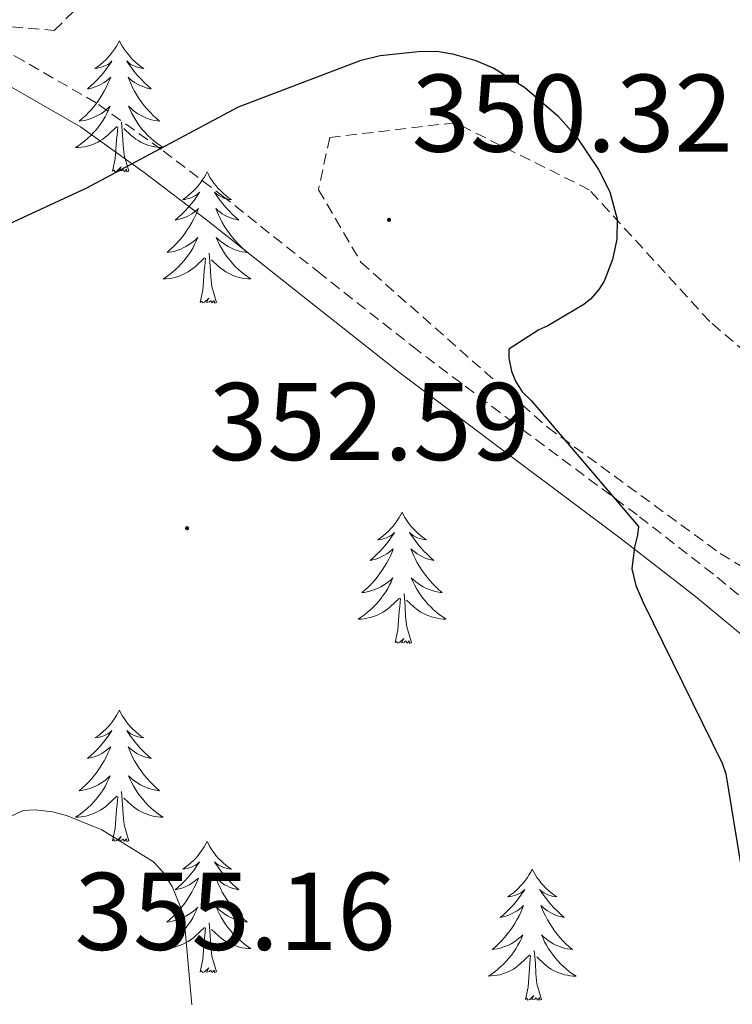
# Model space of a CAD drawing. Units: metres. Extents: x 593526 to 598021, y 4684711 to 4687742.
# Drawn here: x 597487 to 597552, y 4686401 to 4686490 of the extents above; entities that cross this region are included whole.
import ezdxf
from ezdxf.enums import TextEntityAlignment as Align

# ---------------------------------------------------------------- set-up
doc = ezdxf.new("R2010")
doc.units = ezdxf.units.M
doc.header["$MEASUREMENT"] = 0
doc.linetypes.add('TRAZOSX2', pattern=[1.5, 1, -0.5])
for name, color, linetype, lineweight in [('Carátula', 7, 'Continuous', 5), ('Level 21', 19, 'Continuous', 0), ('Level 35', 92, 'TRAZOSX2', 0), ('Level 36', 19, 'Continuous', 40), ('Level 4', 36, 'Continuous', 30), ('Level 41', 19, 'Continuous', 0), ('Level 5', 36, 'Continuous', 0), ('Level 7', 1, 'Continuous', 0)]:
    doc.layers.add(name, color=color, linetype=linetype, lineweight=lineweight)
doc.styles.add('Arial', font='ARIAL.TTF', dxfattribs={"height": 0.2})

# ---------------------------------------------------------------- blocks, each defined once
blk = doc.blocks.new('5PATER')
at = {"layer": 'Carátula', "linetype": 'Continuous', "lineweight": 5}
h = blk.add_hatch(color=250, dxfattribs=at)
edge = h.paths.add_edge_path()
edge.add_ellipse((0, 0.01), major_axis=(-1.33, -1.34), ratio=0.999422, start_angle=0, end_angle=360)

msp = doc.modelspace()

# ---------------------------------------------------------------- linework, layer by layer
at = {"layer": 'Level 21', "color": 19, "linetype": 'TRAZOSX2', "lineweight": 0}
msp.add_polyline3d([(597570.78, 4686399.94, 347.21), (597569.7, 4686401.4, 347.3), (597569.03, 4686403.01, 347.4), (597568.41, 4686405.77, 347.47), (597567.82, 4686408.73, 347.6), (597567.12, 4686412.61, 347.95), (597566.4, 4686416.61, 348.36), (597565.39, 4686420.45, 348.76), (597563.91, 4686424.26, 349.13), (597561.02, 4686429.45, 349.29), (597557.09, 4686433.86, 349.32), (597550.19, 4686439.57, 349.65), (597543.28, 4686444.94, 349.96), (597533.26, 4686452.41, 350.32), (597523.33, 4686459.9, 350.54), (597514.58, 4686466.81, 350.46), (597505.82, 4686473.77, 349.96), (597500.08, 4686478.14, 349.48), (597494.16, 4686482.37, 348.88), (597487.57, 4686486.17, 348.15), (597481.13, 4686489.82, 347.4)], dxfattribs=at)
at = {"layer": 'Level 21', "color": 19, "linetype": 'Continuous', "lineweight": 0}
msp.add_polyline3d([(597567.42, 4686400.11, 347.3), (597566.54, 4686402.22, 347.4), (597565.86, 4686405.23, 347.47), (597565.26, 4686408.24, 347.6), (597564.56, 4686412.14, 347.95), (597563.85, 4686416.05, 348.36), (597562.91, 4686419.65, 348.76), (597561.55, 4686423.15, 349.13), (597558.89, 4686427.93, 349.29), (597555.28, 4686431.98, 349.32), (597548.56, 4686437.54, 349.65), (597541.712, 4686442.864, 349.96), (597531.703, 4686450.335, 350.32), (597521.745, 4686457.835, 350.54), (597512.956, 4686464.766, 350.46), (597504.197, 4686471.726, 349.96), (597498.538, 4686476.047, 349.48), (597492.749, 4686480.177, 348.88), (597486.279, 4686483.908, 348.15)], dxfattribs=at)
at = {"layer": 'Level 35', "color": 92, "linetype": 'TRAZOSX2', "lineweight": 0}
for points in [[(597482.03, 4686489.65, 348.3), (597490.35, 4686488.94, 348.17), (597494.31, 4686492.78, 347.47), (597498.54, 4686505.58, 345.1), (597508.2, 4686522.67, 342.99), (597518.25, 4686537.07, 341.39), (597529.39, 4686540.27, 340.04), (597552.62, 4686530.29, 339.47), (597574.31, 4686516.4, 339.15), (597591.98, 4686500.91, 339.21), (597600.68, 4686489.71, 339.47)], [(597597.16, 4686469.42, 340.56), (597586.86, 4686457.58, 343.63), (597574.89, 4686449.9, 345.93), (597563.37, 4686450.93, 347.02), (597549.86, 4686462.51, 348.36), (597538.92, 4686474.48, 349.2), (597526.76, 4686480.56, 350.28), (597515.37, 4686479.22, 349.96), (597514.35, 4686474.48, 350.41), (597518.19, 4686467.89, 350.67), (597535.14, 4686452.91, 350.16), (597550.82, 4686441.45, 349.71), (597563.3, 4686433.77, 348.43), (597571.5, 4686424.24, 346.7), (597577.9, 4686415.21, 346.19), (597587.11, 4686409.52, 346.32), (597599.53, 4686406.96, 347.28)]]:
    msp.add_polyline3d(points, dxfattribs=at)
at = {"layer": 'Level 36', "color": 92, "linetype": 'Continuous', "lineweight": 0}
for points in [[(597496.28, 4686488.01, 0.01), (597496.16, 4686487.79, 0.01), (597496.01, 4686487.52, 0.01), (597495.84, 4686487.25, 0.01), (597495.66, 4686486.99, 0.01), (597495.47, 4686486.75, 0.01), (597495.26, 4686486.51, 0.01), (597495.04, 4686486.28, 0.01), (597494.81, 4686486.07, 0.01), (597494.57, 4686485.86, 0.01), (597494.32, 4686485.67, 0.01), (597494.06, 4686485.49, 0.01), (597494.26, 4686485.52, 0.01), (597494.46, 4686485.56, 0.01), (597494.66, 4686485.61, 0.01), (597494.86, 4686485.68, 0.01), (597495.04, 4686485.77, 0.01), (597495.22, 4686485.86, 0.01), (597495.4, 4686485.98, 0.01), (597495.6, 4686486.17, 0.01), (597495.56, 4686486.1, 0.01), (597495.33, 4686485.76, 0.01), (597495.09, 4686485.42, 0.01), (597494.83, 4686485.09, 0.01), (597494.57, 4686484.78, 0.01), (597494.29, 4686484.47, 0.01), (597493.99, 4686484.18, 0.01), (597493.69, 4686483.9, 0.01), (597493.38, 4686483.63, 0.01), (597493.5, 4686483.65, 0.01), (597493.75, 4686483.71, 0.01), (597493.99, 4686483.78, 0.01), (597494.23, 4686483.87, 0.01), (597494.46, 4686483.97, 0.01), (597494.68, 4686484.09, 0.01), (597494.9, 4686484.22, 0.01), (597495.1, 4686484.37, 0.01), (597495.3, 4686484.52, 0.01), (597495.49, 4686484.69, 0.01), (597495.4, 4686484.47, 0.01), (597495.24, 4686484.11, 0.01), (597495.07, 4686483.75, 0.01), (597494.89, 4686483.41, 0.01), (597494.69, 4686483.07, 0.01), (597494.48, 4686482.74, 0.01), (597494.25, 4686482.41, 0.01), (597494.01, 4686482.1, 0.01), (597493.76, 4686481.8, 0.01), (597493.49, 4686481.51, 0.01), (597493.22, 4686481.23, 0.01), (597492.93, 4686480.96, 0.01), (597492.64, 4686480.7, 0.01), (597492.83, 4686480.72, 0.01), (597493.1, 4686480.77, 0.01), (597493.36, 4686480.83, 0.01), (597493.62, 4686480.91, 0.01), (597493.88, 4686481.01, 0.01), (597494.12, 4686481.11, 0.01), (597494.36, 4686481.24, 0.01), (597494.6, 4686481.38, 0.01), (597494.82, 4686481.53, 0.01), (597495.04, 4686481.69, 0.01), (597495.24, 4686481.87, 0.01), (597495.44, 4686482.05, 0.01), (597495.3, 4686481.73, 0.01)], [(597496.28, 4686488.01, 0.01), (597496.39, 4686487.79, 0.01), (597496.54, 4686487.52, 0.01), (597496.71, 4686487.25, 0.01), (597496.89, 4686486.99, 0.01), (597497.09, 4686486.75, 0.01), (597497.29, 4686486.51, 0.01), (597497.51, 4686486.28, 0.01), (597497.74, 4686486.07, 0.01), (597497.98, 4686485.86, 0.01), (597498.23, 4686485.67, 0.01), (597498.49, 4686485.49, 0.01), (597498.29, 4686485.52, 0.01), (597498.09, 4686485.56, 0.01), (597497.89, 4686485.61, 0.01), (597497.7, 4686485.68, 0.01), (597497.51, 4686485.77, 0.01), (597497.33, 4686485.86, 0.01), (597497.15, 4686485.98, 0.01), (597496.95, 4686486.17, 0.01), (597496.99, 4686486.1, 0.01), (597497.22, 4686485.76, 0.01), (597497.46, 4686485.42, 0.01), (597497.72, 4686485.09, 0.01), (597497.99, 4686484.78, 0.01), (597498.27, 4686484.47, 0.01), (597498.56, 4686484.18, 0.01), (597498.86, 4686483.9, 0.01), (597499.17, 4686483.63, 0.01), (597499.05, 4686483.65, 0.01), (597498.8, 4686483.71, 0.01), (597498.56, 4686483.78, 0.01), (597498.33, 4686483.87, 0.01), (597498.1, 4686483.97, 0.01), (597497.87, 4686484.09, 0.01), (597497.66, 4686484.22, 0.01), (597497.45, 4686484.37, 0.01), (597497.25, 4686484.52, 0.01), (597497.06, 4686484.69, 0.01), (597497.15, 4686484.47, 0.01), (597497.31, 4686484.11, 0.01), (597497.48, 4686483.75, 0.01), (597497.66, 4686483.41, 0.01), (597497.86, 4686483.07, 0.01), (597498.08, 4686482.74, 0.01), (597498.3, 4686482.41, 0.01), (597498.54, 4686482.1, 0.01), (597498.79, 4686481.8, 0.01), (597499.06, 4686481.51, 0.01), (597499.33, 4686481.23, 0.01), (597499.62, 4686480.96, 0.01), (597499.92, 4686480.7, 0.01), (597499.72, 4686480.72, 0.01), (597499.45, 4686480.77, 0.01), (597499.19, 4686480.83, 0.01), (597498.93, 4686480.91, 0.01), (597498.68, 4686481.01, 0.01), (597498.43, 4686481.11, 0.01), (597498.19, 4686481.24, 0.01), (597497.95, 4686481.38, 0.01), (597497.73, 4686481.53, 0.01), (597497.51, 4686481.69, 0.01), (597497.31, 4686481.87, 0.01), (597497.11, 4686482.05, 0.01), (597497.25, 4686481.73, 0.01)], [(597495.299, 4686481.727, 0.01), (597495.139, 4686481.407, 0.01), (597494.979, 4686481.087, 0.01), (597494.789, 4686480.787, 0.01), (597494.599, 4686480.487, 0.01), (597494.379, 4686480.197, 0.01), (597494.159, 4686479.917, 0.01), (597493.929, 4686479.657, 0.01), (597493.679, 4686479.397, 0.01), (597493.419, 4686479.147, 0.01), (597493.148, 4686478.917, 0.01), (597492.878, 4686478.697, 0.01), (597492.588, 4686478.487, 0.01), (597492.298, 4686478.297, 0.01), (597492.558, 4686478.307, 0.01), (597492.818, 4686478.327, 0.01), (597493.088, 4686478.367, 0.01), (597493.338, 4686478.427, 0.01), (597493.598, 4686478.497, 0.01), (597493.848, 4686478.587, 0.01), (597494.088, 4686478.687, 0.01), (597494.328, 4686478.807, 0.01), (597494.558, 4686478.937, 0.01), (597494.778, 4686479.077, 0.01), (597494.998, 4686479.237, 0.01), (597495.198, 4686479.407, 0.01), (597496.049, 4686480.207, 0.01)], [(597497.249, 4686481.727, 0.01), (597497.409, 4686481.407, 0.01), (597497.579, 4686481.087, 0.01), (597497.759, 4686480.787, 0.01), (597497.958, 4686480.487, 0.01), (597498.168, 4686480.197, 0.01), (597498.388, 4686479.917, 0.01), (597498.618, 4686479.657, 0.01), (597498.868, 4686479.397, 0.01), (597499.128, 4686479.147, 0.01), (597499.398, 4686478.917, 0.01), (597499.678, 4686478.697, 0.01), (597499.968, 4686478.487, 0.01), (597500.258, 4686478.297, 0.01), (597499.988, 4686478.307, 0.01), (597499.728, 4686478.327, 0.01), (597499.468, 4686478.367, 0.01), (597499.208, 4686478.427, 0.01), (597498.948, 4686478.497, 0.01), (597498.698, 4686478.587, 0.01), (597498.458, 4686478.687, 0.01), (597498.218, 4686478.807, 0.01), (597497.988, 4686478.937, 0.01), (597497.768, 4686479.077, 0.01), (597497.558, 4686479.237, 0.01), (597497.348, 4686479.407, 0.01), (597496.688, 4686480.027, 0.01)], [(597497.13, 4686476.16, 0.01), (597496.7, 4686477.6, 0.01), (597496.61, 4686478.51, 0.01), (597496.56, 4686479.45, 0.01), (597496.46, 4686480.62, 0.01)], [(597495.66, 4686476.16, 0.01), (597495.9, 4686477.28, 0.01), (597496.02, 4686479.02, 0.01), (597496.06, 4686479.45, 0.01), (597496.13, 4686480.18, 0.01)], [(597497.13, 4686476.16, 0.01), (597496.95, 4686476.09, 0.01), (597496.93, 4686476.33, 0.01), (597496.74, 4686476.11, 0.01), (597496.62, 4686476.31, 0.01), (597496.5, 4686476.21, 0.01), (597496.23, 4686476.15, 0.01), (597496.43, 4686476.54, 0.01), (597496.04, 4686476.16, 0.01), (597495.86, 4686476.11, 0.01), (597495.81, 4686476.27, 0.01), (597495.66, 4686476.16, 0.01)], [(597504.24, 4686476.09, 0.01), (597504.12, 4686475.87, 0.01), (597503.97, 4686475.6, 0.01), (597503.8, 4686475.33, 0.01), (597503.62, 4686475.08, 0.01), (597503.43, 4686474.83, 0.01), (597503.22, 4686474.59, 0.01), (597503, 4686474.36, 0.01), (597502.77, 4686474.15, 0.01), (597502.53, 4686473.95, 0.01), (597502.28, 4686473.75, 0.01), (597502.02, 4686473.58, 0.01), (597502.22, 4686473.6, 0.01), (597502.42, 4686473.64, 0.01), (597502.62, 4686473.69, 0.01), (597502.82, 4686473.76, 0.01), (597503, 4686473.85, 0.01), (597503.18, 4686473.95, 0.01), (597503.36, 4686474.06, 0.01), (597503.56, 4686474.25, 0.01), (597503.52, 4686474.18, 0.01), (597503.29, 4686473.84, 0.01), (597503.05, 4686473.5, 0.01), (597502.79, 4686473.18, 0.01), (597502.53, 4686472.86, 0.01), (597502.25, 4686472.55, 0.01), (597501.95, 4686472.26, 0.01), (597501.65, 4686471.98, 0.01), (597501.34, 4686471.71, 0.01), (597501.46, 4686471.73, 0.01), (597501.71, 4686471.79, 0.01), (597501.95, 4686471.86, 0.01), (597502.19, 4686471.95, 0.01), (597502.42, 4686472.05, 0.01), (597502.64, 4686472.17, 0.01), (597502.86, 4686472.3, 0.01), (597503.06, 4686472.45, 0.01), (597503.26, 4686472.6, 0.01), (597503.45, 4686472.77, 0.01), (597503.36, 4686472.55, 0.01), (597503.2, 4686472.19, 0.01), (597503.03, 4686471.84, 0.01), (597502.85, 4686471.49, 0.01), (597502.65, 4686471.15, 0.01), (597502.44, 4686470.82, 0.01), (597502.21, 4686470.5, 0.01), (597501.97, 4686470.18, 0.01), (597501.72, 4686469.88, 0.01), (597501.45, 4686469.59, 0.01), (597501.18, 4686469.31, 0.01), (597500.89, 4686469.04, 0.01), (597500.6, 4686468.78, 0.01), (597500.79, 4686468.81, 0.01), (597501.06, 4686468.85, 0.01), (597501.32, 4686468.91, 0.01), (597501.58, 4686468.99, 0.01), (597501.84, 4686469.09, 0.01), (597502.08, 4686469.2, 0.01), (597502.32, 4686469.32, 0.01), (597502.56, 4686469.46, 0.01), (597502.78, 4686469.61, 0.01), (597503, 4686469.77, 0.01), (597503.2, 4686469.95, 0.01), (597503.4, 4686470.13, 0.01), (597503.26, 4686469.81, 0.01)], [(597504.24, 4686476.09, 0.01), (597504.35, 4686475.87, 0.01), (597504.5, 4686475.6, 0.01), (597504.67, 4686475.33, 0.01), (597504.85, 4686475.08, 0.01), (597505.05, 4686474.83, 0.01), (597505.25, 4686474.59, 0.01), (597505.47, 4686474.36, 0.01), (597505.7, 4686474.15, 0.01), (597505.94, 4686473.95, 0.01), (597506.19, 4686473.75, 0.01), (597506.45, 4686473.58, 0.01), (597506.25, 4686473.6, 0.01), (597506.05, 4686473.64, 0.01), (597505.85, 4686473.69, 0.01), (597505.66, 4686473.76, 0.01), (597505.47, 4686473.85, 0.01), (597505.29, 4686473.95, 0.01), (597505.11, 4686474.06, 0.01), (597504.91, 4686474.25, 0.01), (597504.95, 4686474.18, 0.01), (597505.18, 4686473.84, 0.01), (597505.42, 4686473.5, 0.01), (597505.68, 4686473.18, 0.01), (597505.95, 4686472.86, 0.01), (597506.23, 4686472.55, 0.01), (597506.52, 4686472.26, 0.01), (597506.82, 4686471.98, 0.01), (597507.13, 4686471.71, 0.01), (597507.01, 4686471.73, 0.01), (597506.76, 4686471.79, 0.01), (597506.52, 4686471.86, 0.01), (597506.29, 4686471.95, 0.01), (597506.06, 4686472.05, 0.01), (597505.83, 4686472.17, 0.01), (597505.62, 4686472.3, 0.01), (597505.41, 4686472.45, 0.01), (597505.21, 4686472.6, 0.01), (597505.02, 4686472.77, 0.01), (597505.11, 4686472.55, 0.01), (597505.27, 4686472.19, 0.01), (597505.44, 4686471.84, 0.01), (597505.62, 4686471.49, 0.01), (597505.82, 4686471.15, 0.01), (597506.04, 4686470.82, 0.01), (597506.26, 4686470.5, 0.01), (597506.5, 4686470.18, 0.01), (597506.75, 4686469.88, 0.01), (597507.02, 4686469.59, 0.01), (597507.29, 4686469.31, 0.01), (597507.58, 4686469.04, 0.01), (597507.88, 4686468.78, 0.01), (597507.68, 4686468.81, 0.01), (597507.41, 4686468.85, 0.01), (597507.15, 4686468.91, 0.01), (597506.89, 4686468.99, 0.01), (597506.64, 4686469.09, 0.01), (597506.39, 4686469.2, 0.01), (597506.15, 4686469.32, 0.01), (597505.91, 4686469.46, 0.01), (597505.69, 4686469.61, 0.01), (597505.47, 4686469.77, 0.01), (597505.27, 4686469.95, 0.01), (597505.07, 4686470.13, 0.01), (597505.21, 4686469.81, 0.01)], [(597503.257, 4686469.807, 0.01), (597503.097, 4686469.487, 0.01), (597502.937, 4686469.167, 0.01), (597502.747, 4686468.867, 0.01), (597502.557, 4686468.567, 0.01), (597502.337, 4686468.277, 0.01), (597502.117, 4686468.007, 0.01), (597501.887, 4686467.737, 0.01), (597501.637, 4686467.477, 0.01), (597501.377, 4686467.227, 0.01), (597501.107, 4686466.997, 0.01), (597500.837, 4686466.777, 0.01), (597500.547, 4686466.567, 0.01), (597500.257, 4686466.377, 0.01), (597500.517, 4686466.387, 0.01), (597500.777, 4686466.407, 0.01), (597501.047, 4686466.447, 0.01), (597501.297, 4686466.507, 0.01), (597501.557, 4686466.577, 0.01), (597501.807, 4686466.667, 0.01), (597502.047, 4686466.767, 0.01), (597502.287, 4686466.887, 0.01), (597502.517, 4686467.017, 0.01), (597502.737, 4686467.157, 0.01), (597502.957, 4686467.317, 0.01), (597503.157, 4686467.487, 0.01), (597504.007, 4686468.287, 0.01)], [(597505.207, 4686469.806, 0.01), (597505.367, 4686469.486, 0.01), (597505.537, 4686469.166, 0.01), (597505.717, 4686468.866, 0.01), (597505.917, 4686468.566, 0.01), (597506.127, 4686468.276, 0.01), (597506.347, 4686468.006, 0.01), (597506.576, 4686467.736, 0.01), (597506.826, 4686467.476, 0.01), (597507.086, 4686467.226, 0.01), (597507.356, 4686466.996, 0.01), (597507.636, 4686466.776, 0.01), (597507.926, 4686466.566, 0.01), (597508.216, 4686466.376, 0.01), (597507.946, 4686466.386, 0.01), (597507.686, 4686466.406, 0.01), (597507.426, 4686466.446, 0.01), (597507.166, 4686466.506, 0.01), (597506.906, 4686466.576, 0.01), (597506.656, 4686466.666, 0.01), (597506.416, 4686466.766, 0.01), (597506.176, 4686466.886, 0.01), (597505.946, 4686467.016, 0.01), (597505.726, 4686467.156, 0.01), (597505.516, 4686467.317, 0.01), (597505.307, 4686467.487, 0.01), (597504.647, 4686468.107, 0.01)], [(597503.62, 4686464.24, 0.01), (597503.86, 4686465.36, 0.01), (597503.98, 4686467.1, 0.01), (597504.02, 4686467.53, 0.01), (597504.09, 4686468.26, 0.01)], [(597505.09, 4686464.24, 0.01), (597504.66, 4686465.68, 0.01), (597504.57, 4686466.59, 0.01), (597504.52, 4686467.53, 0.01), (597504.42, 4686468.7, 0.01)], [(597505.09, 4686464.24, 0.01), (597504.91, 4686464.17, 0.01), (597504.89, 4686464.41, 0.01), (597504.7, 4686464.19, 0.01), (597504.58, 4686464.39, 0.01), (597504.46, 4686464.29, 0.01), (597504.19, 4686464.23, 0.01), (597504.39, 4686464.63, 0.01), (597504, 4686464.25, 0.01), (597503.82, 4686464.19, 0.01), (597503.77, 4686464.35, 0.01), (597503.62, 4686464.24, 0.01)], [(597521.93, 4686445.2, 0.01), (597521.82, 4686444.98, 0.01), (597521.67, 4686444.71, 0.01), (597521.5, 4686444.44, 0.01), (597521.32, 4686444.18, 0.01), (597521.12, 4686443.93, 0.01), (597520.92, 4686443.7, 0.01), (597520.7, 4686443.47, 0.01), (597520.47, 4686443.25, 0.01), (597520.23, 4686443.05, 0.01), (597519.98, 4686442.86, 0.01), (597519.72, 4686442.68, 0.01), (597519.92, 4686442.71, 0.01), (597520.12, 4686442.74, 0.01), (597520.32, 4686442.8, 0.01), (597520.51, 4686442.87, 0.01), (597520.7, 4686442.95, 0.01), (597520.88, 4686443.05, 0.01), (597521.06, 4686443.16, 0.01), (597521.26, 4686443.35, 0.01), (597521.22, 4686443.29, 0.01), (597520.99, 4686442.95, 0.01), (597520.75, 4686442.61, 0.01), (597520.49, 4686442.28, 0.01), (597520.22, 4686441.97, 0.01), (597519.94, 4686441.66, 0.01), (597519.65, 4686441.37, 0.01), (597519.35, 4686441.09, 0.01), (597519.04, 4686440.81, 0.01), (597519.16, 4686440.84, 0.01), (597519.4, 4686440.89, 0.01), (597519.65, 4686440.97, 0.01), (597519.88, 4686441.06, 0.01), (597520.11, 4686441.16, 0.01), (597520.34, 4686441.28, 0.01), (597520.55, 4686441.41, 0.01), (597520.76, 4686441.55, 0.01), (597520.96, 4686441.71, 0.01), (597521.14, 4686441.88, 0.01), (597521.06, 4686441.66, 0.01), (597520.9, 4686441.3, 0.01), (597520.73, 4686440.94, 0.01), (597520.54, 4686440.6, 0.01), (597520.34, 4686440.26, 0.01), (597520.13, 4686439.93, 0.01), (597519.9, 4686439.6, 0.01), (597519.67, 4686439.29, 0.01), (597519.42, 4686438.99, 0.01), (597519.15, 4686438.7, 0.01), (597518.88, 4686438.41, 0.01), (597518.59, 4686438.15, 0.01), (597518.29, 4686437.89, 0.01), (597518.49, 4686437.91, 0.01), (597518.76, 4686437.96, 0.01), (597519.02, 4686438.02, 0.01), (597519.28, 4686438.1, 0.01), (597519.53, 4686438.19, 0.01), (597519.78, 4686438.3, 0.01), (597520.02, 4686438.43, 0.01), (597520.26, 4686438.56, 0.01), (597520.48, 4686438.71, 0.01), (597520.7, 4686438.88, 0.01), (597520.9, 4686439.05, 0.01), (597521.1, 4686439.24, 0.01), (597520.96, 4686438.91, 0.01)], [(597521.93, 4686445.2, 0.01), (597522.04, 4686444.98, 0.01), (597522.2, 4686444.71, 0.01), (597522.37, 4686444.44, 0.01), (597522.55, 4686444.18, 0.01), (597522.74, 4686443.93, 0.01), (597522.95, 4686443.7, 0.01), (597523.17, 4686443.47, 0.01), (597523.4, 4686443.25, 0.01), (597523.64, 4686443.05, 0.01), (597523.89, 4686442.86, 0.01), (597524.15, 4686442.68, 0.01), (597523.95, 4686442.71, 0.01), (597523.75, 4686442.74, 0.01), (597523.55, 4686442.8, 0.01), (597523.35, 4686442.87, 0.01), (597523.16, 4686442.95, 0.01), (597522.98, 4686443.05, 0.01), (597522.81, 4686443.16, 0.01), (597522.6, 4686443.35, 0.01), (597522.65, 4686443.29, 0.01), (597522.88, 4686442.95, 0.01), (597523.12, 4686442.61, 0.01), (597523.38, 4686442.28, 0.01), (597523.64, 4686441.97, 0.01), (597523.92, 4686441.66, 0.01), (597524.22, 4686441.37, 0.01), (597524.52, 4686441.09, 0.01), (597524.83, 4686440.81, 0.01), (597524.71, 4686440.84, 0.01), (597524.46, 4686440.89, 0.01), (597524.22, 4686440.97, 0.01), (597523.98, 4686441.06, 0.01), (597523.75, 4686441.16, 0.01), (597523.53, 4686441.28, 0.01), (597523.31, 4686441.41, 0.01), (597523.11, 4686441.55, 0.01), (597522.91, 4686441.71, 0.01), (597522.72, 4686441.88, 0.01), (597522.81, 4686441.66, 0.01), (597522.97, 4686441.3, 0.01), (597523.14, 4686440.94, 0.01), (597523.32, 4686440.6, 0.01), (597523.52, 4686440.26, 0.01), (597523.73, 4686439.93, 0.01), (597523.96, 4686439.6, 0.01), (597524.2, 4686439.29, 0.01), (597524.45, 4686438.99, 0.01), (597524.72, 4686438.7, 0.01), (597524.99, 4686438.41, 0.01), (597525.28, 4686438.15, 0.01), (597525.57, 4686437.89, 0.01), (597525.38, 4686437.91, 0.01), (597525.11, 4686437.96, 0.01), (597524.85, 4686438.02, 0.01), (597524.59, 4686438.1, 0.01), (597524.33, 4686438.19, 0.01), (597524.09, 4686438.3, 0.01), (597523.84, 4686438.43, 0.01), (597523.61, 4686438.56, 0.01), (597523.39, 4686438.71, 0.01), (597523.17, 4686438.88, 0.01), (597522.96, 4686439.05, 0.01), (597522.77, 4686439.24, 0.01), (597522.91, 4686438.91, 0.01)], [(597520.962, 4686438.906, 0.01), (597520.802, 4686438.586, 0.01), (597520.632, 4686438.276, 0.01), (597520.452, 4686437.966, 0.01), (597520.252, 4686437.676, 0.01), (597520.042, 4686437.386, 0.01), (597519.822, 4686437.106, 0.01), (597519.582, 4686436.836, 0.01), (597519.342, 4686436.586, 0.01), (597519.082, 4686436.337, 0.01), (597518.812, 4686436.107, 0.01), (597518.532, 4686435.887, 0.01), (597518.242, 4686435.677, 0.01), (597517.952, 4686435.487, 0.01), (597518.222, 4686435.487, 0.01), (597518.482, 4686435.517, 0.01), (597518.742, 4686435.557, 0.01), (597519.002, 4686435.617, 0.01), (597519.262, 4686435.687, 0.01), (597519.512, 4686435.777, 0.01), (597519.752, 4686435.876, 0.01), (597519.992, 4686435.986, 0.01), (597520.222, 4686436.126, 0.01), (597520.442, 4686436.266, 0.01), (597520.652, 4686436.426, 0.01), (597520.862, 4686436.596, 0.01), (597521.702, 4686437.396, 0.01)], [(597522.912, 4686438.906, 0.01), (597523.062, 4686438.586, 0.01), (597523.232, 4686438.276, 0.01), (597523.422, 4686437.966, 0.01), (597523.612, 4686437.676, 0.01), (597523.822, 4686437.386, 0.01), (597524.052, 4686437.106, 0.01), (597524.282, 4686436.836, 0.01), (597524.532, 4686436.586, 0.01), (597524.792, 4686436.336, 0.01), (597525.062, 4686436.106, 0.01), (597525.332, 4686435.886, 0.01), (597525.622, 4686435.676, 0.01), (597525.912, 4686435.486, 0.01), (597525.652, 4686435.486, 0.01), (597525.382, 4686435.516, 0.01), (597525.122, 4686435.556, 0.01), (597524.862, 4686435.616, 0.01), (597524.612, 4686435.686, 0.01), (597524.362, 4686435.776, 0.01), (597524.122, 4686435.876, 0.01), (597523.882, 4686435.986, 0.01), (597523.652, 4686436.126, 0.01), (597523.422, 4686436.266, 0.01), (597523.212, 4686436.426, 0.01), (597523.012, 4686436.596, 0.01), (597522.352, 4686437.216, 0.01)], [(597522.78, 4686433.35, 0.01), (597522.36, 4686434.79, 0.01), (597522.26, 4686435.69, 0.01), (597522.22, 4686436.64, 0.01), (597522.12, 4686437.81, 0.01)], [(597521.31, 4686433.35, 0.01), (597521.56, 4686434.47, 0.01), (597521.67, 4686436.21, 0.01), (597521.72, 4686436.64, 0.01), (597521.78, 4686437.37, 0.01)], [(597522.78, 4686433.35, 0.01), (597522.61, 4686433.28, 0.01), (597522.59, 4686433.52, 0.01), (597522.4, 4686433.3, 0.01), (597522.28, 4686433.5, 0.01), (597522.16, 4686433.39, 0.01), (597521.89, 4686433.34, 0.01), (597522.08, 4686433.73, 0.01), (597521.7, 4686433.35, 0.01), (597521.51, 4686433.3, 0.01), (597521.47, 4686433.46, 0.01), (597521.31, 4686433.35, 0.01)], [(597496.28, 4686427.21, 0.01), (597496.16, 4686426.99, 0.01), (597496.01, 4686426.72, 0.01), (597495.84, 4686426.45, 0.01), (597495.66, 4686426.2, 0.01), (597495.46, 4686425.95, 0.01), (597495.26, 4686425.71, 0.01), (597495.04, 4686425.49, 0.01), (597494.81, 4686425.27, 0.01), (597494.57, 4686425.07, 0.01), (597494.32, 4686424.87, 0.01), (597494.06, 4686424.7, 0.01), (597494.26, 4686424.72, 0.01), (597494.46, 4686424.76, 0.01), (597494.66, 4686424.81, 0.01), (597494.85, 4686424.88, 0.01), (597495.04, 4686424.97, 0.01), (597495.22, 4686425.07, 0.01), (597495.4, 4686425.18, 0.01), (597495.6, 4686425.37, 0.01), (597495.56, 4686425.3, 0.01), (597495.33, 4686424.96, 0.01), (597495.09, 4686424.62, 0.01), (597494.83, 4686424.3, 0.01), (597494.56, 4686423.98, 0.01), (597494.28, 4686423.68, 0.01), (597493.99, 4686423.38, 0.01), (597493.69, 4686423.1, 0.01), (597493.38, 4686422.83, 0.01), (597493.5, 4686422.85, 0.01), (597493.75, 4686422.91, 0.01), (597493.99, 4686422.98, 0.01), (597494.22, 4686423.07, 0.01), (597494.46, 4686423.17, 0.01), (597494.68, 4686423.29, 0.01), (597494.9, 4686423.42, 0.01), (597495.1, 4686423.57, 0.01), (597495.3, 4686423.72, 0.01), (597495.49, 4686423.89, 0.01), (597495.4, 4686423.67, 0.01), (597495.24, 4686423.31, 0.01), (597495.07, 4686422.96, 0.01), (597494.89, 4686422.61, 0.01), (597494.69, 4686422.27, 0.01), (597494.47, 4686421.94, 0.01), (597494.25, 4686421.62, 0.01), (597494.01, 4686421.31, 0.01), (597493.76, 4686421, 0.01), (597493.49, 4686420.71, 0.01), (597493.22, 4686420.43, 0.01), (597492.93, 4686420.16, 0.01), (597492.63, 4686419.9, 0.01), (597492.83, 4686419.93, 0.01), (597493.1, 4686419.97, 0.01), (597493.36, 4686420.04, 0.01), (597493.62, 4686420.11, 0.01), (597493.87, 4686420.21, 0.01), (597494.12, 4686420.32, 0.01), (597494.36, 4686420.44, 0.01), (597494.6, 4686420.58, 0.01), (597494.82, 4686420.73, 0.01), (597495.04, 4686420.89, 0.01), (597495.24, 4686421.07, 0.01), (597495.44, 4686421.26, 0.01), (597495.3, 4686420.93, 0.01)], [(597496.28, 4686427.21, 0.01), (597496.39, 4686426.99, 0.01), (597496.54, 4686426.72, 0.01), (597496.71, 4686426.45, 0.01), (597496.89, 4686426.2, 0.01), (597497.08, 4686425.95, 0.01), (597497.29, 4686425.71, 0.01), (597497.51, 4686425.49, 0.01), (597497.74, 4686425.27, 0.01), (597497.98, 4686425.07, 0.01), (597498.23, 4686424.87, 0.01), (597498.49, 4686424.7, 0.01), (597498.29, 4686424.72, 0.01), (597498.09, 4686424.76, 0.01), (597497.89, 4686424.81, 0.01), (597497.7, 4686424.88, 0.01), (597497.51, 4686424.97, 0.01), (597497.33, 4686425.07, 0.01), (597497.15, 4686425.18, 0.01), (597496.95, 4686425.37, 0.01), (597496.99, 4686425.3, 0.01), (597497.22, 4686424.96, 0.01), (597497.46, 4686424.62, 0.01), (597497.72, 4686424.3, 0.01), (597497.98, 4686423.98, 0.01), (597498.26, 4686423.68, 0.01), (597498.56, 4686423.38, 0.01), (597498.86, 4686423.1, 0.01), (597499.17, 4686422.83, 0.01), (597499.05, 4686422.85, 0.01), (597498.8, 4686422.91, 0.01), (597498.56, 4686422.98, 0.01), (597498.32, 4686423.07, 0.01), (597498.09, 4686423.17, 0.01), (597497.87, 4686423.29, 0.01), (597497.66, 4686423.42, 0.01), (597497.45, 4686423.57, 0.01), (597497.25, 4686423.72, 0.01), (597497.06, 4686423.89, 0.01), (597497.15, 4686423.67, 0.01), (597497.31, 4686423.31, 0.01), (597497.48, 4686422.96, 0.01), (597497.66, 4686422.61, 0.01), (597497.86, 4686422.27, 0.01), (597498.08, 4686421.94, 0.01), (597498.3, 4686421.62, 0.01), (597498.54, 4686421.31, 0.01), (597498.79, 4686421, 0.01), (597499.06, 4686420.71, 0.01), (597499.33, 4686420.43, 0.01), (597499.62, 4686420.16, 0.01), (597499.92, 4686419.9, 0.01), (597499.72, 4686419.93, 0.01), (597499.45, 4686419.97, 0.01), (597499.19, 4686420.04, 0.01), (597498.93, 4686420.11, 0.01), (597498.68, 4686420.21, 0.01), (597498.43, 4686420.32, 0.01), (597498.19, 4686420.44, 0.01), (597497.95, 4686420.58, 0.01), (597497.73, 4686420.73, 0.01), (597497.51, 4686420.89, 0.01), (597497.31, 4686421.07, 0.01), (597497.11, 4686421.26, 0.01), (597497.25, 4686420.93, 0.01)], [(597495.301, 4686420.93, 0.01), (597495.141, 4686420.61, 0.01), (597494.971, 4686420.29, 0.01), (597494.791, 4686419.99, 0.01), (597494.591, 4686419.69, 0.01), (597494.381, 4686419.4, 0.01), (597494.161, 4686419.13, 0.01), (597493.931, 4686418.86, 0.01), (597493.681, 4686418.6, 0.01), (597493.421, 4686418.35, 0.01), (597493.151, 4686418.12, 0.01), (597492.871, 4686417.9, 0.01), (597492.581, 4686417.69, 0.01), (597492.301, 4686417.5, 0.01), (597492.561, 4686417.51, 0.01), (597492.821, 4686417.53, 0.01), (597493.081, 4686417.57, 0.01), (597493.341, 4686417.63, 0.01), (597493.601, 4686417.7, 0.01), (597493.851, 4686417.79, 0.01), (597494.091, 4686417.89, 0.01), (597494.331, 4686418.01, 0.01), (597494.561, 4686418.14, 0.01), (597494.781, 4686418.29, 0.01), (597495.001, 4686418.44, 0.01), (597495.201, 4686418.61, 0.01), (597496.051, 4686419.41, 0.01)], [(597497.251, 4686420.929, 0.01), (597497.411, 4686420.609, 0.01), (597497.581, 4686420.289, 0.01), (597497.761, 4686419.989, 0.01), (597497.961, 4686419.689, 0.01), (597498.171, 4686419.399, 0.01), (597498.391, 4686419.129, 0.01), (597498.621, 4686418.859, 0.01), (597498.871, 4686418.599, 0.01), (597499.131, 4686418.349, 0.01), (597499.401, 4686418.119, 0.01), (597499.681, 4686417.899, 0.01), (597499.96, 4686417.689, 0.01), (597500.26, 4686417.499, 0.01), (597499.99, 4686417.509, 0.01), (597499.73, 4686417.529, 0.01), (597499.46, 4686417.569, 0.01), (597499.21, 4686417.629, 0.01), (597498.951, 4686417.699, 0.01), (597498.701, 4686417.789, 0.01), (597498.461, 4686417.889, 0.01), (597498.221, 4686418.009, 0.01), (597497.991, 4686418.139, 0.01), (597497.771, 4686418.289, 0.01), (597497.551, 4686418.439, 0.01), (597497.351, 4686418.609, 0.01), (597496.691, 4686419.229, 0.01)], [(597497.13, 4686415.36, 0.01), (597496.7, 4686416.8, 0.01), (597496.61, 4686417.71, 0.01), (597496.56, 4686418.66, 0.01), (597496.46, 4686419.82, 0.01)], [(597495.66, 4686415.36, 0.01), (597495.9, 4686416.48, 0.01), (597496.01, 4686418.22, 0.01), (597496.06, 4686418.66, 0.01), (597496.12, 4686419.38, 0.01)], [(597497.13, 4686415.36, 0.01), (597496.95, 4686415.29, 0.01), (597496.93, 4686415.53, 0.01), (597496.74, 4686415.31, 0.01), (597496.62, 4686415.51, 0.01), (597496.5, 4686415.41, 0.01), (597496.23, 4686415.35, 0.01), (597496.43, 4686415.75, 0.01), (597496.04, 4686415.37, 0.01), (597495.85, 4686415.31, 0.01), (597495.81, 4686415.47, 0.01), (597495.66, 4686415.36, 0.01)], [(597504.24, 4686415.29, 0.01), (597504.12, 4686415.08, 0.01), (597503.97, 4686414.8, 0.01), (597503.8, 4686414.53, 0.01), (597503.62, 4686414.28, 0.01), (597503.42, 4686414.03, 0.01), (597503.22, 4686413.79, 0.01), (597503, 4686413.57, 0.01), (597502.77, 4686413.35, 0.01), (597502.53, 4686413.15, 0.01), (597502.28, 4686412.96, 0.01), (597502.02, 4686412.78, 0.01), (597502.22, 4686412.8, 0.01), (597502.42, 4686412.84, 0.01), (597502.62, 4686412.89, 0.01), (597502.81, 4686412.96, 0.01), (597503, 4686413.05, 0.01), (597503.18, 4686413.15, 0.01), (597503.36, 4686413.26, 0.01), (597503.56, 4686413.45, 0.01), (597503.52, 4686413.39, 0.01), (597503.29, 4686413.04, 0.01), (597503.05, 4686412.7, 0.01), (597502.79, 4686412.38, 0.01), (597502.52, 4686412.06, 0.01), (597502.24, 4686411.76, 0.01), (597501.95, 4686411.46, 0.01), (597501.65, 4686411.18, 0.01), (597501.34, 4686410.91, 0.01), (597501.46, 4686410.93, 0.01), (597501.71, 4686410.99, 0.01), (597501.95, 4686411.06, 0.01), (597502.18, 4686411.15, 0.01), (597502.42, 4686411.25, 0.01), (597502.64, 4686411.37, 0.01), (597502.86, 4686411.5, 0.01), (597503.06, 4686411.65, 0.01), (597503.26, 4686411.81, 0.01), (597503.45, 4686411.97, 0.01), (597503.36, 4686411.75, 0.01), (597503.2, 4686411.39, 0.01), (597503.03, 4686411.04, 0.01), (597502.85, 4686410.69, 0.01), (597502.65, 4686410.35, 0.01), (597502.43, 4686410.02, 0.01), (597502.21, 4686409.7, 0.01), (597501.97, 4686409.39, 0.01), (597501.72, 4686409.08, 0.01), (597501.45, 4686408.79, 0.01), (597501.18, 4686408.51, 0.01), (597500.89, 4686408.24, 0.01), (597500.59, 4686407.98, 0.01), (597500.79, 4686408.01, 0.01), (597501.06, 4686408.05, 0.01), (597501.32, 4686408.12, 0.01), (597501.58, 4686408.2, 0.01), (597501.83, 4686408.29, 0.01), (597502.08, 4686408.4, 0.01), (597502.32, 4686408.52, 0.01), (597502.56, 4686408.66, 0.01), (597502.78, 4686408.81, 0.01), (597503, 4686408.97, 0.01), (597503.2, 4686409.15, 0.01), (597503.4, 4686409.34, 0.01), (597503.26, 4686409.01, 0.01)], [(597504.24, 4686415.29, 0.01), (597504.35, 4686415.08, 0.01), (597504.5, 4686414.8, 0.01), (597504.67, 4686414.53, 0.01), (597504.85, 4686414.28, 0.01), (597505.04, 4686414.03, 0.01), (597505.25, 4686413.79, 0.01), (597505.47, 4686413.57, 0.01), (597505.7, 4686413.35, 0.01), (597505.94, 4686413.15, 0.01), (597506.19, 4686412.96, 0.01), (597506.45, 4686412.78, 0.01), (597506.25, 4686412.8, 0.01), (597506.05, 4686412.84, 0.01), (597505.85, 4686412.89, 0.01), (597505.66, 4686412.96, 0.01), (597505.47, 4686413.05, 0.01), (597505.29, 4686413.15, 0.01), (597505.11, 4686413.26, 0.01), (597504.91, 4686413.45, 0.01), (597504.95, 4686413.39, 0.01), (597505.18, 4686413.04, 0.01), (597505.42, 4686412.7, 0.01), (597505.68, 4686412.38, 0.01), (597505.94, 4686412.06, 0.01), (597506.22, 4686411.76, 0.01), (597506.52, 4686411.46, 0.01), (597506.82, 4686411.18, 0.01), (597507.13, 4686410.91, 0.01), (597507.01, 4686410.93, 0.01), (597506.76, 4686410.99, 0.01), (597506.52, 4686411.06, 0.01), (597506.28, 4686411.15, 0.01), (597506.05, 4686411.25, 0.01), (597505.83, 4686411.37, 0.01), (597505.62, 4686411.5, 0.01), (597505.41, 4686411.65, 0.01), (597505.21, 4686411.81, 0.01), (597505.02, 4686411.97, 0.01), (597505.11, 4686411.75, 0.01), (597505.27, 4686411.39, 0.01), (597505.44, 4686411.04, 0.01), (597505.62, 4686410.69, 0.01), (597505.82, 4686410.35, 0.01), (597506.04, 4686410.02, 0.01), (597506.26, 4686409.7, 0.01), (597506.5, 4686409.39, 0.01), (597506.75, 4686409.08, 0.01), (597507.02, 4686408.79, 0.01), (597507.29, 4686408.51, 0.01), (597507.58, 4686408.24, 0.01), (597507.88, 4686407.98, 0.01), (597507.68, 4686408.01, 0.01), (597507.41, 4686408.05, 0.01), (597507.15, 4686408.12, 0.01), (597506.89, 4686408.2, 0.01), (597506.64, 4686408.29, 0.01), (597506.39, 4686408.4, 0.01), (597506.15, 4686408.52, 0.01), (597505.91, 4686408.66, 0.01), (597505.69, 4686408.81, 0.01), (597505.47, 4686408.97, 0.01), (597505.27, 4686409.15, 0.01), (597505.07, 4686409.34, 0.01), (597505.21, 4686409.01, 0.01)], [(597533.75, 4686412.79, 0.01), (597533.64, 4686412.57, 0.01), (597533.48, 4686412.29, 0.01), (597533.32, 4686412.03, 0.01), (597533.13, 4686411.77, 0.01), (597532.94, 4686411.52, 0.01), (597532.73, 4686411.28, 0.01), (597532.51, 4686411.06, 0.01), (597532.28, 4686410.84, 0.01), (597532.04, 4686410.64, 0.01), (597531.79, 4686410.45, 0.01), (597531.53, 4686410.27, 0.01), (597531.73, 4686410.29, 0.01), (597531.94, 4686410.33, 0.01), (597532.13, 4686410.39, 0.01), (597532.33, 4686410.45, 0.01), (597532.52, 4686410.54, 0.01), (597532.7, 4686410.64, 0.01), (597532.87, 4686410.75, 0.01), (597533.08, 4686410.94, 0.01), (597533.04, 4686410.88, 0.01), (597532.81, 4686410.53, 0.01), (597532.56, 4686410.2, 0.01), (597532.31, 4686409.87, 0.01), (597532.04, 4686409.55, 0.01), (597531.76, 4686409.25, 0.01), (597531.47, 4686408.95, 0.01), (597531.16, 4686408.67, 0.01), (597530.85, 4686408.4, 0.01), (597530.98, 4686408.42, 0.01), (597531.22, 4686408.48, 0.01), (597531.46, 4686408.55, 0.01), (597531.7, 4686408.64, 0.01), (597531.93, 4686408.75, 0.01), (597532.15, 4686408.86, 0.01), (597532.37, 4686408.99, 0.01), (597532.58, 4686409.14, 0.01), (597532.77, 4686409.3, 0.01), (597532.96, 4686409.47, 0.01), (597532.87, 4686409.25, 0.01), (597532.72, 4686408.88, 0.01), (597532.55, 4686408.53, 0.01), (597532.36, 4686408.18, 0.01), (597532.16, 4686407.84, 0.01), (597531.95, 4686407.51, 0.01), (597531.72, 4686407.19, 0.01), (597531.48, 4686406.88, 0.01), (597531.23, 4686406.57, 0.01), (597530.97, 4686406.28, 0.01), (597530.69, 4686406, 0.01), (597530.41, 4686405.73, 0.01), (597530.11, 4686405.47, 0.01), (597530.3, 4686405.5, 0.01), (597530.57, 4686405.55, 0.01), (597530.84, 4686405.61, 0.01), (597531.09, 4686405.69, 0.01), (597531.35, 4686405.78, 0.01), (597531.6, 4686405.89, 0.01), (597531.84, 4686406.01, 0.01), (597532.07, 4686406.15, 0.01), (597532.3, 4686406.3, 0.01), (597532.51, 4686406.47, 0.01), (597532.72, 4686406.64, 0.01), (597532.91, 4686406.83, 0.01), (597532.77, 4686406.5, 0.01)], [(597533.75, 4686412.79, 0.01), (597533.86, 4686412.57, 0.01), (597534.02, 4686412.29, 0.01), (597534.18, 4686412.03, 0.01), (597534.37, 4686411.77, 0.01), (597534.56, 4686411.52, 0.01), (597534.77, 4686411.28, 0.01), (597534.99, 4686411.06, 0.01), (597535.22, 4686410.84, 0.01), (597535.46, 4686410.64, 0.01), (597535.71, 4686410.45, 0.01), (597535.97, 4686410.27, 0.01), (597535.77, 4686410.29, 0.01), (597535.56, 4686410.33, 0.01), (597535.37, 4686410.39, 0.01), (597535.17, 4686410.45, 0.01), (597534.98, 4686410.54, 0.01), (597534.8, 4686410.64, 0.01), (597534.63, 4686410.75, 0.01), (597534.42, 4686410.94, 0.01), (597534.46, 4686410.88, 0.01), (597534.69, 4686410.53, 0.01), (597534.94, 4686410.2, 0.01), (597535.19, 4686409.87, 0.01), (597535.46, 4686409.55, 0.01), (597535.74, 4686409.25, 0.01), (597536.03, 4686408.95, 0.01), (597536.34, 4686408.67, 0.01), (597536.65, 4686408.4, 0.01), (597536.52, 4686408.42, 0.01), (597536.28, 4686408.48, 0.01), (597536.04, 4686408.55, 0.01), (597535.8, 4686408.64, 0.01), (597535.57, 4686408.75, 0.01), (597535.35, 4686408.86, 0.01), (597535.13, 4686408.99, 0.01), (597534.92, 4686409.14, 0.01), (597534.73, 4686409.3, 0.01), (597534.54, 4686409.47, 0.01), (597534.63, 4686409.25, 0.01), (597534.78, 4686408.88, 0.01), (597534.95, 4686408.53, 0.01), (597535.14, 4686408.18, 0.01), (597535.34, 4686407.84, 0.01), (597535.55, 4686407.51, 0.01), (597535.78, 4686407.19, 0.01), (597536.02, 4686406.88, 0.01), (597536.27, 4686406.57, 0.01), (597536.53, 4686406.28, 0.01), (597536.81, 4686406, 0.01), (597537.09, 4686405.73, 0.01), (597537.39, 4686405.47, 0.01), (597537.2, 4686405.5, 0.01), (597536.93, 4686405.55, 0.01), (597536.66, 4686405.61, 0.01), (597536.41, 4686405.69, 0.01), (597536.15, 4686405.78, 0.01), (597535.9, 4686405.89, 0.01), (597535.66, 4686406.01, 0.01), (597535.43, 4686406.15, 0.01), (597535.2, 4686406.3, 0.01), (597534.99, 4686406.47, 0.01), (597534.78, 4686406.64, 0.01), (597534.59, 4686406.83, 0.01), (597534.73, 4686406.5, 0.01)], [(597503.259, 4686409.009, 0.01), (597503.099, 4686408.689, 0.01), (597502.929, 4686408.369, 0.01), (597502.749, 4686408.069, 0.01), (597502.549, 4686407.769, 0.01), (597502.339, 4686407.489, 0.01), (597502.119, 4686407.209, 0.01), (597501.889, 4686406.94, 0.01), (597501.639, 4686406.68, 0.01), (597501.379, 4686406.44, 0.01), (597501.109, 4686406.2, 0.01), (597500.829, 4686405.98, 0.01), (597500.539, 4686405.77, 0.01), (597500.259, 4686405.58, 0.01), (597500.519, 4686405.59, 0.01), (597500.779, 4686405.61, 0.01), (597501.039, 4686405.65, 0.01), (597501.299, 4686405.71, 0.01), (597501.559, 4686405.78, 0.01), (597501.809, 4686405.87, 0.01), (597502.049, 4686405.97, 0.01), (597502.289, 4686406.09, 0.01), (597502.519, 4686406.219, 0.01), (597502.739, 4686406.369, 0.01), (597502.959, 4686406.519, 0.01), (597503.159, 4686406.689, 0.01), (597504.009, 4686407.489, 0.01)], [(597505.209, 4686409.009, 0.01), (597505.369, 4686408.689, 0.01), (597505.539, 4686408.369, 0.01), (597505.719, 4686408.069, 0.01), (597505.919, 4686407.769, 0.01), (597506.129, 4686407.489, 0.01), (597506.349, 4686407.209, 0.01), (597506.579, 4686406.939, 0.01), (597506.829, 4686406.679, 0.01), (597507.089, 4686406.439, 0.01), (597507.359, 4686406.199, 0.01), (597507.639, 4686405.979, 0.01), (597507.919, 4686405.769, 0.01), (597508.219, 4686405.579, 0.01), (597507.949, 4686405.589, 0.01), (597507.689, 4686405.609, 0.01), (597507.419, 4686405.649, 0.01), (597507.169, 4686405.709, 0.01), (597506.909, 4686405.779, 0.01), (597506.659, 4686405.869, 0.01), (597506.419, 4686405.969, 0.01), (597506.179, 4686406.089, 0.01), (597505.949, 4686406.219, 0.01), (597505.729, 4686406.369, 0.01), (597505.509, 4686406.519, 0.01), (597505.309, 4686406.689, 0.01), (597504.649, 4686407.309, 0.01)], [(597503.62, 4686403.44, 0.01), (597503.86, 4686404.56, 0.01), (597503.97, 4686406.3, 0.01), (597504.02, 4686406.74, 0.01), (597504.08, 4686407.46, 0.01)], [(597505.09, 4686403.44, 0.01), (597504.66, 4686404.88, 0.01), (597504.57, 4686405.79, 0.01), (597504.52, 4686406.74, 0.01), (597504.42, 4686407.9, 0.01)], [(597532.768, 4686406.497, 0.01), (597532.618, 4686406.177, 0.01), (597532.448, 4686405.867, 0.01), (597532.267, 4686405.557, 0.01), (597532.067, 4686405.267, 0.01), (597531.857, 4686404.977, 0.01), (597531.637, 4686404.697, 0.01), (597531.397, 4686404.427, 0.01), (597531.157, 4686404.167, 0.01), (597530.897, 4686403.927, 0.01), (597530.627, 4686403.687, 0.01), (597530.347, 4686403.467, 0.01), (597530.057, 4686403.257, 0.01), (597529.767, 4686403.067, 0.01), (597530.037, 4686403.077, 0.01), (597530.297, 4686403.107, 0.01), (597530.557, 4686403.147, 0.01), (597530.817, 4686403.197, 0.01), (597531.067, 4686403.277, 0.01), (597531.317, 4686403.357, 0.01), (597531.567, 4686403.467, 0.01), (597531.807, 4686403.577, 0.01), (597532.037, 4686403.707, 0.01), (597532.257, 4686403.857, 0.01), (597532.467, 4686404.017, 0.01), (597532.667, 4686404.187, 0.01), (597533.517, 4686404.986, 0.01)], [(597534.727, 4686406.496, 0.01), (597534.877, 4686406.176, 0.01), (597535.047, 4686405.866, 0.01), (597535.227, 4686405.556, 0.01), (597535.427, 4686405.266, 0.01), (597535.637, 4686404.976, 0.01), (597535.857, 4686404.696, 0.01), (597536.097, 4686404.426, 0.01), (597536.337, 4686404.166, 0.01), (597536.597, 4686403.926, 0.01), (597536.867, 4686403.686, 0.01), (597537.147, 4686403.466, 0.01), (597537.437, 4686403.256, 0.01), (597537.727, 4686403.066, 0.01), (597537.457, 4686403.076, 0.01), (597537.197, 4686403.106, 0.01), (597536.937, 4686403.146, 0.01), (597536.677, 4686403.196, 0.01), (597536.427, 4686403.276, 0.01), (597536.177, 4686403.356, 0.01), (597535.927, 4686403.466, 0.01), (597535.687, 4686403.576, 0.01), (597535.457, 4686403.706, 0.01), (597535.237, 4686403.856, 0.01), (597535.027, 4686404.016, 0.01), (597534.827, 4686404.186, 0.01), (597534.167, 4686404.806, 0.01)], [(597534.6, 4686400.94, 0.01), (597534.17, 4686402.38, 0.01), (597534.08, 4686403.28, 0.01), (597534.04, 4686404.23, 0.01), (597533.93, 4686405.39, 0.01)], [(597533.13, 4686400.94, 0.01), (597533.38, 4686402.05, 0.01), (597533.49, 4686403.8, 0.01), (597533.54, 4686404.23, 0.01), (597533.6, 4686404.95, 0.01)], [(597505.09, 4686403.44, 0.01), (597504.91, 4686403.38, 0.01), (597504.89, 4686403.61, 0.01), (597504.7, 4686403.39, 0.01), (597504.58, 4686403.6, 0.01), (597504.46, 4686403.49, 0.01), (597504.19, 4686403.43, 0.01), (597504.39, 4686403.83, 0.01), (597504, 4686403.45, 0.01), (597503.81, 4686403.39, 0.01), (597503.77, 4686403.55, 0.01), (597503.62, 4686403.44, 0.01)], [(597534.6, 4686400.94, 0.01), (597534.43, 4686400.87, 0.01), (597534.41, 4686401.11, 0.01), (597534.22, 4686400.89, 0.01), (597534.1, 4686401.09, 0.01), (597533.98, 4686400.98, 0.01), (597533.71, 4686400.93, 0.01), (597533.9, 4686401.32, 0.01), (597533.52, 4686400.94, 0.01), (597533.33, 4686400.89, 0.01), (597533.29, 4686401.05, 0.01), (597533.13, 4686400.94, 0.01)]]:
    msp.add_polyline3d(points, dxfattribs=at)
at = {"layer": 'Level 4', "color": 36, "linetype": 'Continuous', "lineweight": 30}
for points in [[(597479.248, 4686468.129, 350.01), (597493.328, 4686474.647, 350.01), (597507.088, 4686482.006, 350.01), (597518.228, 4686486.244, 350.01), (597519.948, 4686486.654, 350.01), (597523.698, 4686487.044, 350.01), (597525.268, 4686487.014, 350.01), (597526.508, 4686486.814, 350.01), (597528.628, 4686486.213, 350.01), (597530.258, 4686485.503, 350.01), (597533.037, 4686483.773, 350.01), (597536.077, 4686481.183, 350.01), (597537.777, 4686479.293, 350.01), (597539.756, 4686476.323, 350.01), (597540.786, 4686474.273, 350.01), (597541.455, 4686471.813, 350.01), (597541.425, 4686469.983, 350.01), (597541.045, 4686468.133, 350.01), (597540.275, 4686466.173, 350.01), (597539.795, 4686465.413, 350.01), (597539.065, 4686464.573, 350.01), (597538.425, 4686464.063, 350.01), (597535.154, 4686462.114, 350.01), (597534.354, 4686461.764, 350.01), (597531.634, 4686460.004, 350.01), (597531.634, 4686459.174, 350.01), (597531.864, 4686458.014, 350.01), (597532.244, 4686457.094, 350.01)], [(597532.24, 4686457.09, 350.01), (597532.85, 4686456.13, 350.01), (597533.65, 4686455.33, 350.01), (597543.41, 4686443.9, 350.01), (597543.31, 4686443.1, 350.01), (597543.02, 4686442.01, 350.01), (597542.8, 4686440.06, 350.01), (597543.15, 4686438.53, 350.01), (597543.82, 4686436.99, 350.01), (597550.99, 4686422.4, 350.01), (597551.31, 4686421.44, 350.01), (597555.66, 4686394.94, 350.01)]]:
    msp.add_polyline3d(points, dxfattribs=at)
at = {"layer": 'Level 5', "color": 36, "linetype": 'Continuous', "lineweight": 0}
msp.add_polyline3d([(597484.56, 4686416.7, 355.01), (597487.54, 4686418.11, 355.01), (597488.62, 4686418.17, 355.01), (597490.19, 4686417.98, 355.01), (597491.471, 4686417.66, 355.01), (597494.671, 4686416.35, 355.01), (597499.38, 4686413.439, 355.01), (597500.18, 4686412.569, 355.01), (597501.07, 4686411.199, 355.01), (597501.869, 4686409.209, 355.01), (597502.219, 4686407.579, 355.01), (597502.858, 4686400.45, 355.01)], dxfattribs=at)

# ---------------------------------------------------------------- block references
at = {"layer": 'Level 7', "color": 19, "linetype": 'Continuous', "lineweight": 0, "xscale": 0.1000000096268485, "yscale": 0.1000000096268485, "rotation": 0.6333874563023099}
for p in [(597520.75, 4686471.74, 350.33), (597502.42, 4686443.74, 352.6)]:
    msp.add_blockref('5PATER', p, dxfattribs=at)

# ---------------------------------------------------------------- texts
at = {"layer": 'Level 41', "color": 19, "linetype": 'Continuous', "lineweight": 0, "style": 'Arial'}
for s, p in [('350.32', (597522.81, 4686475.74, 350.33)), ('352.59', (597504.4, 4686447.74, 352.6)), ('355.16', (597492.21, 4686403.26, 355.17))]:
    msp.add_text(s, height=7, dxfattribs=at).set_placement(p, align=Align.BOTTOM_LEFT)

doc.saveas('drawing.dxf')
